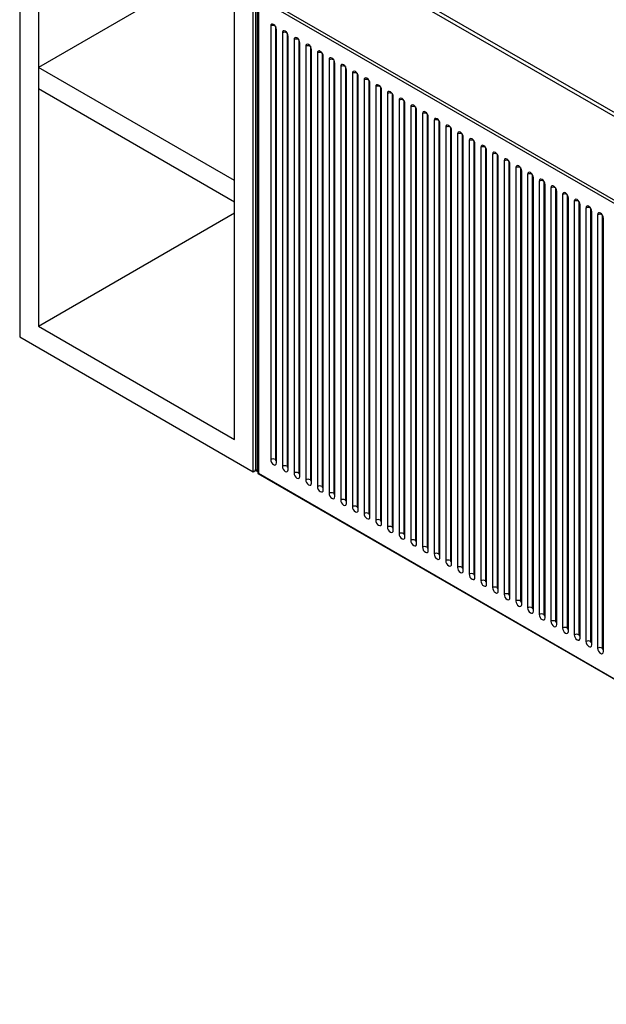
# Paper-space layout '_Isometric' of a CAD drawing. Units: inches. Extents: x -45.1 to 23, y -13.2 to 38.9.
# Drawn here: x -45.1 to -31.1, y 2.8 to 26.3 of the extents above; entities that cross this region are included whole.
import ezdxf

# ---------------------------------------------------------------- set-up
doc = ezdxf.new("R2010")
doc.units = ezdxf.units.IN
doc.header["$MEASUREMENT"] = 0

psp = doc.layouts.new('_Isometric')

# ---------------------------------------------------------------- linework, layer by layer
at = {"color": 7, "linetype": 'Continuous', "lineweight": 25}
for p, q in [((-45.071, 31.598), (-45.071, 18.739)), ((-44.626, 30.826), (-44.626, 18.996)), ((-17.288, 16.234), (-38.418, 28.432)), ((-39.503, 15.525), (-39.503, 28.384)), ((-39.448, 28.374), (-39.448, 15.579)), ((-39.408, 28.406), (-39.408, 15.54)), ((-17.371, 16.186), (-38.501, 28.384)), ((-39.949, 16.296), (-39.949, 28.126)), ((-39.949, 27.868), (-44.626, 25.168)), ((-39.392, 26.859), (-39.392, 15.479)), ((-17.494, 14.186), (-39.38, 26.82)), ((-39.38, 26.82), (-39.38, 15.486)), ((-39.353, 26.882), (-17.427, 14.225)), ((-39.086, 26.152), (-39.086, 15.814)), ((-38.974, 26.152), (-38.974, 15.814)), ((-38.947, 15.734), (-38.947, 26.072)), ((-38.807, 25.991), (-38.807, 15.653)), ((-38.696, 25.991), (-38.696, 15.653)), ((-38.668, 15.573), (-38.668, 25.911)), ((-38.529, 25.831), (-38.529, 15.493)), ((-38.418, 25.831), (-38.418, 15.493)), ((-38.39, 15.412), (-38.39, 25.75)), ((-38.251, 25.67), (-38.251, 15.332)), ((-38.139, 25.67), (-38.139, 15.332)), ((-38.111, 15.251), (-38.111, 25.59)), ((-37.972, 25.509), (-37.972, 15.171)), ((-37.861, 25.509), (-37.861, 15.171)), ((-37.833, 15.091), (-37.833, 25.429)), ((-39.949, 22.468), (-44.626, 25.168)), ((-37.694, 25.349), (-37.694, 15.01)), ((-37.582, 25.349), (-37.582, 15.01)), ((-37.555, 14.93), (-37.555, 25.268)), ((-37.415, 25.188), (-37.415, 14.85)), ((-37.304, 25.188), (-37.304, 14.85)), ((-37.276, 14.769), (-37.276, 25.107)), ((-37.137, 25.027), (-37.137, 14.689)), ((-37.026, 25.027), (-37.026, 14.689)), ((-36.998, 14.609), (-36.998, 24.947)), ((-36.859, 24.866), (-36.859, 14.528)), ((-36.747, 24.866), (-36.747, 14.528)), ((-36.719, 14.448), (-36.719, 24.786)), ((-36.58, 24.706), (-36.58, 14.368)), ((-36.469, 24.706), (-36.469, 14.368)), ((-39.949, 21.954), (-44.626, 24.654)), ((-36.441, 14.287), (-36.441, 24.625)), ((-36.302, 24.545), (-36.302, 14.207)), ((-36.191, 24.545), (-36.191, 14.207)), ((-36.163, 14.127), (-36.163, 24.465)), ((-36.023, 24.384), (-36.023, 14.046)), ((-35.912, 24.384), (-35.912, 14.046)), ((-35.884, 13.966), (-35.884, 24.304)), ((-35.745, 24.224), (-35.745, 13.885)), ((-35.634, 24.224), (-35.634, 13.885)), ((-35.606, 13.805), (-35.606, 24.143)), ((-35.467, 24.063), (-35.467, 13.725)), ((-35.355, 24.063), (-35.355, 13.725)), ((-35.328, 13.644), (-35.328, 23.982)), ((-35.188, 23.902), (-35.188, 13.564)), ((-35.077, 23.902), (-35.077, 13.564)), ((-35.049, 13.484), (-35.049, 23.822)), ((-34.91, 23.741), (-34.91, 13.403)), ((-34.799, 23.741), (-34.799, 13.403)), ((-34.771, 13.323), (-34.771, 23.661)), ((-34.632, 23.581), (-34.632, 13.243)), ((-34.52, 23.581), (-34.52, 13.243)), ((-34.492, 13.162), (-34.492, 23.5)), ((-34.353, 23.42), (-34.353, 13.082)), ((-34.242, 23.42), (-34.242, 13.082)), ((-34.214, 13.002), (-34.214, 23.34)), ((-34.075, 23.259), (-34.075, 12.921)), ((-33.963, 23.259), (-33.963, 12.921)), ((-33.936, 12.841), (-33.936, 23.179)), ((-33.796, 23.099), (-33.796, 12.76)), ((-33.685, 23.099), (-33.685, 12.76)), ((-33.657, 12.68), (-33.657, 23.018)), ((-33.518, 22.938), (-33.518, 12.6)), ((-33.407, 22.938), (-33.407, 12.6)), ((-33.379, 12.519), (-33.379, 22.858)), ((-33.24, 22.777), (-33.24, 12.439)), ((-33.128, 22.777), (-33.128, 12.439)), ((-33.1, 12.359), (-33.1, 22.697)), ((-32.961, 22.616), (-32.961, 12.278)), ((-32.85, 22.616), (-32.85, 12.278)), ((-32.822, 12.198), (-32.822, 22.536)), ((-32.683, 22.456), (-32.683, 12.118)), ((-32.571, 22.456), (-32.571, 12.118)), ((-32.544, 12.037), (-32.544, 22.375)), ((-32.404, 22.295), (-32.404, 11.957)), ((-32.293, 22.295), (-32.293, 11.957)), ((-32.265, 11.877), (-32.265, 22.215)), ((-32.126, 22.134), (-32.126, 11.796)), ((-32.015, 22.134), (-32.015, 11.796)), ((-31.987, 11.716), (-31.987, 22.054)), ((-31.848, 21.974), (-31.848, 11.636)), ((-31.736, 21.974), (-31.736, 11.636)), ((-31.708, 11.555), (-31.708, 21.893)), ((-44.626, 18.996), (-39.949, 21.696)), ((-31.569, 21.813), (-31.569, 11.475)), ((-31.458, 21.813), (-31.458, 11.475)), ((-31.43, 11.394), (-31.43, 21.733)), ((-31.291, 21.652), (-31.291, 11.314)), ((-31.18, 21.652), (-31.18, 11.314)), ((-31.152, 11.234), (-31.152, 21.572)), ((-44.626, 18.996), (-39.949, 16.296)), ((-45.071, 18.739), (-39.503, 15.525)), ((-39.503, 15.525), (-39.442, 15.56)), ((-39.408, 15.54), (-39.392, 15.54)), ((-39.38, 15.486), (-39.392, 15.479)), ((-39.392, 15.479), (-17.466, 2.822)), ((-39.38, 15.486), (-17.494, 2.851))]:
    psp.add_line(p, q, dxfattribs=at)
at = {"color": 8, "linetype": 'Continuous', "lineweight": 25}
psp.add_line((-39.408, 15.557), (-39.392, 15.557), dxfattribs=at)
at = {"color": 7, "linetype": 'Continuous', "lineweight": 25, "flags": 128}
for points in [[(-38.947, 26.072), (-38.952, 26.106), (-38.967, 26.14), (-38.99, 26.171), (-39.016, 26.192), (-39.043, 26.202), (-39.065, 26.197), (-39.08, 26.18), (-39.086, 26.152)], [(-38.668, 25.911), (-38.673, 25.945), (-38.689, 25.98), (-38.711, 26.01), (-38.738, 26.032), (-38.764, 26.041), (-38.787, 26.036), (-38.802, 26.019), (-38.807, 25.991)], [(-38.39, 25.75), (-38.395, 25.784), (-38.41, 25.819), (-38.433, 25.849), (-38.459, 25.871), (-38.486, 25.88), (-38.509, 25.876), (-38.524, 25.858), (-38.529, 25.831)], [(-38.111, 25.59), (-38.117, 25.623), (-38.132, 25.658), (-38.154, 25.689), (-38.181, 25.71), (-38.208, 25.719), (-38.23, 25.715), (-38.245, 25.698), (-38.251, 25.67)], [(-37.833, 25.429), (-37.838, 25.463), (-37.853, 25.497), (-37.876, 25.528), (-37.903, 25.549), (-37.929, 25.559), (-37.952, 25.554), (-37.967, 25.537), (-37.972, 25.509)], [(-37.555, 25.268), (-37.56, 25.302), (-37.575, 25.337), (-37.598, 25.367), (-37.624, 25.389), (-37.651, 25.398), (-37.673, 25.394), (-37.689, 25.376), (-37.694, 25.349)], [(-37.276, 25.107), (-37.282, 25.141), (-37.297, 25.176), (-37.319, 25.207), (-37.346, 25.228), (-37.372, 25.237), (-37.395, 25.233), (-37.41, 25.216), (-37.415, 25.188)], [(-36.998, 24.947), (-37.003, 24.981), (-37.018, 25.015), (-37.041, 25.046), (-37.067, 25.067), (-37.094, 25.077), (-37.117, 25.072), (-37.132, 25.055), (-37.137, 25.027)], [(-36.719, 24.786), (-36.725, 24.82), (-36.74, 24.855), (-36.762, 24.885), (-36.789, 24.907), (-36.816, 24.916), (-36.838, 24.911), (-36.853, 24.894), (-36.859, 24.866)], [(-36.441, 24.625), (-36.446, 24.659), (-36.461, 24.694), (-36.484, 24.724), (-36.511, 24.746), (-36.537, 24.755), (-36.56, 24.751), (-36.575, 24.733), (-36.58, 24.706)], [(-36.163, 24.465), (-36.168, 24.498), (-36.183, 24.533), (-36.206, 24.564), (-36.232, 24.585), (-36.259, 24.594), (-36.281, 24.59), (-36.297, 24.573), (-36.302, 24.545)], [(-35.884, 24.304), (-35.89, 24.338), (-35.905, 24.373), (-35.927, 24.403), (-35.954, 24.424), (-35.981, 24.434), (-36.003, 24.429), (-36.018, 24.412), (-36.023, 24.384)], [(-35.606, 24.143), (-35.611, 24.177), (-35.626, 24.212), (-35.649, 24.242), (-35.675, 24.264), (-35.702, 24.273), (-35.725, 24.269), (-35.74, 24.251), (-35.745, 24.224)], [(-35.328, 23.982), (-35.333, 24.016), (-35.348, 24.051), (-35.37, 24.082), (-35.397, 24.103), (-35.424, 24.112), (-35.446, 24.108), (-35.461, 24.091), (-35.467, 24.063)], [(-35.049, 23.822), (-35.054, 23.856), (-35.069, 23.89), (-35.092, 23.921), (-35.119, 23.942), (-35.145, 23.952), (-35.168, 23.947), (-35.183, 23.93), (-35.188, 23.902)], [(-34.771, 23.661), (-34.776, 23.695), (-34.791, 23.73), (-34.814, 23.76), (-34.84, 23.782), (-34.867, 23.791), (-34.89, 23.786), (-34.905, 23.769), (-34.91, 23.741)], [(-34.492, 23.5), (-34.498, 23.534), (-34.513, 23.569), (-34.535, 23.599), (-34.562, 23.621), (-34.589, 23.63), (-34.611, 23.626), (-34.626, 23.608), (-34.632, 23.581)], [(-34.214, 23.34), (-34.219, 23.373), (-34.234, 23.408), (-34.257, 23.439), (-34.284, 23.46), (-34.31, 23.469), (-34.333, 23.465), (-34.348, 23.448), (-34.353, 23.42)], [(-33.936, 23.179), (-33.941, 23.213), (-33.956, 23.248), (-33.979, 23.278), (-34.005, 23.299), (-34.032, 23.309), (-34.054, 23.304), (-34.069, 23.287), (-34.075, 23.259)], [(-33.657, 23.018), (-33.662, 23.052), (-33.678, 23.087), (-33.7, 23.117), (-33.727, 23.139), (-33.753, 23.148), (-33.776, 23.144), (-33.791, 23.126), (-33.796, 23.099)], [(-33.379, 22.858), (-33.384, 22.891), (-33.399, 22.926), (-33.422, 22.957), (-33.448, 22.978), (-33.475, 22.987), (-33.498, 22.983), (-33.513, 22.966), (-33.518, 22.938)], [(-33.1, 22.697), (-33.106, 22.731), (-33.121, 22.765), (-33.143, 22.796), (-33.17, 22.817), (-33.197, 22.827), (-33.219, 22.822), (-33.234, 22.805), (-33.24, 22.777)], [(-32.822, 22.536), (-32.827, 22.57), (-32.842, 22.605), (-32.865, 22.635), (-32.892, 22.657), (-32.918, 22.666), (-32.941, 22.662), (-32.956, 22.644), (-32.961, 22.616)], [(-32.544, 22.375), (-32.549, 22.409), (-32.564, 22.444), (-32.587, 22.474), (-32.613, 22.496), (-32.64, 22.505), (-32.662, 22.501), (-32.678, 22.483), (-32.683, 22.456)], [(-32.265, 22.215), (-32.271, 22.248), (-32.286, 22.283), (-32.308, 22.314), (-32.335, 22.335), (-32.361, 22.344), (-32.384, 22.34), (-32.399, 22.323), (-32.404, 22.295)], [(-31.987, 22.054), (-31.992, 22.088), (-32.007, 22.123), (-32.03, 22.153), (-32.056, 22.175), (-32.083, 22.184), (-32.106, 22.179), (-32.121, 22.162), (-32.126, 22.134)], [(-31.708, 21.893), (-31.714, 21.927), (-31.729, 21.962), (-31.751, 21.992), (-31.778, 22.014), (-31.805, 22.023), (-31.827, 22.019), (-31.842, 22.001), (-31.848, 21.974)], [(-31.43, 21.733), (-31.435, 21.766), (-31.45, 21.801), (-31.473, 21.832), (-31.5, 21.853), (-31.526, 21.862), (-31.549, 21.858), (-31.564, 21.841), (-31.569, 21.813)], [(-31.152, 21.572), (-31.157, 21.606), (-31.172, 21.64), (-31.195, 21.671), (-31.221, 21.692), (-31.248, 21.702), (-31.27, 21.697), (-31.286, 21.68), (-31.291, 21.652)], [(-39.086, 15.814), (-39.08, 15.78), (-39.065, 15.745), (-39.043, 15.715), (-39.016, 15.693), (-38.99, 15.684), (-38.967, 15.689), (-38.952, 15.706), (-38.947, 15.734)], [(-38.974, 15.814), (-38.973, 15.807), (-38.97, 15.8), (-38.966, 15.794), (-38.96, 15.79), (-38.955, 15.788), (-38.951, 15.789), (-38.948, 15.792), (-38.947, 15.798)], [(-38.807, 15.653), (-38.802, 15.619), (-38.787, 15.585), (-38.764, 15.554), (-38.738, 15.533), (-38.711, 15.523), (-38.689, 15.528), (-38.673, 15.545), (-38.668, 15.573)], [(-38.696, 15.653), (-38.695, 15.647), (-38.692, 15.64), (-38.687, 15.633), (-38.682, 15.629), (-38.677, 15.627), (-38.672, 15.628), (-38.669, 15.632), (-38.668, 15.637)], [(-38.529, 15.493), (-38.524, 15.459), (-38.509, 15.424), (-38.486, 15.394), (-38.459, 15.372), (-38.433, 15.363), (-38.41, 15.367), (-38.395, 15.385), (-38.39, 15.412)], [(-38.418, 15.493), (-38.417, 15.486), (-38.414, 15.479), (-38.409, 15.473), (-38.404, 15.468), (-38.398, 15.467), (-38.394, 15.467), (-38.391, 15.471), (-38.39, 15.476)], [(-38.251, 15.332), (-38.245, 15.298), (-38.23, 15.263), (-38.208, 15.233), (-38.181, 15.211), (-38.154, 15.202), (-38.132, 15.206), (-38.117, 15.224), (-38.111, 15.251)], [(-38.139, 15.332), (-38.138, 15.325), (-38.135, 15.318), (-38.131, 15.312), (-38.125, 15.308), (-38.12, 15.306), (-38.115, 15.307), (-38.112, 15.31), (-38.111, 15.316)], [(-37.972, 15.171), (-37.967, 15.137), (-37.952, 15.103), (-37.929, 15.072), (-37.903, 15.051), (-37.876, 15.041), (-37.853, 15.046), (-37.838, 15.063), (-37.833, 15.091)], [(-37.861, 15.171), (-37.86, 15.164), (-37.857, 15.157), (-37.852, 15.151), (-37.847, 15.147), (-37.842, 15.145), (-37.837, 15.146), (-37.834, 15.15), (-37.833, 15.155)], [(-37.694, 15.01), (-37.689, 14.977), (-37.673, 14.942), (-37.651, 14.911), (-37.624, 14.89), (-37.598, 14.881), (-37.575, 14.885), (-37.56, 14.902), (-37.555, 14.93)], [(-37.582, 15.01), (-37.581, 15.004), (-37.578, 14.997), (-37.574, 14.991), (-37.569, 14.986), (-37.563, 14.984), (-37.559, 14.985), (-37.556, 14.989), (-37.555, 14.994)], [(-37.415, 14.85), (-37.41, 14.816), (-37.395, 14.781), (-37.372, 14.751), (-37.346, 14.729), (-37.319, 14.72), (-37.297, 14.724), (-37.282, 14.742), (-37.276, 14.769)], [(-37.304, 14.85), (-37.303, 14.843), (-37.3, 14.836), (-37.295, 14.83), (-37.29, 14.826), (-37.285, 14.824), (-37.28, 14.825), (-37.277, 14.828), (-37.276, 14.834)], [(-37.137, 14.689), (-37.132, 14.655), (-37.117, 14.62), (-37.094, 14.59), (-37.067, 14.568), (-37.041, 14.559), (-37.018, 14.564), (-37.003, 14.581), (-36.998, 14.609)], [(-37.026, 14.689), (-37.025, 14.682), (-37.022, 14.675), (-37.017, 14.669), (-37.012, 14.665), (-37.006, 14.663), (-37.002, 14.664), (-36.999, 14.667), (-36.998, 14.673)], [(-36.859, 14.528), (-36.853, 14.494), (-36.838, 14.46), (-36.816, 14.429), (-36.789, 14.408), (-36.762, 14.398), (-36.74, 14.403), (-36.725, 14.42), (-36.719, 14.448)], [(-36.747, 14.528), (-36.746, 14.522), (-36.743, 14.515), (-36.739, 14.508), (-36.733, 14.504), (-36.728, 14.502), (-36.724, 14.503), (-36.721, 14.507), (-36.719, 14.512)], [(-36.58, 14.368), (-36.575, 14.334), (-36.56, 14.299), (-36.537, 14.269), (-36.511, 14.247), (-36.484, 14.238), (-36.461, 14.242), (-36.446, 14.26), (-36.441, 14.287)], [(-36.469, 14.368), (-36.468, 14.361), (-36.465, 14.354), (-36.46, 14.348), (-36.455, 14.343), (-36.45, 14.342), (-36.445, 14.343), (-36.442, 14.346), (-36.441, 14.352)], [(-36.302, 14.207), (-36.297, 14.173), (-36.281, 14.138), (-36.259, 14.108), (-36.232, 14.086), (-36.206, 14.077), (-36.183, 14.081), (-36.168, 14.099), (-36.163, 14.127)], [(-36.191, 14.207), (-36.189, 14.2), (-36.186, 14.193), (-36.182, 14.187), (-36.177, 14.183), (-36.171, 14.181), (-36.167, 14.182), (-36.164, 14.185), (-36.163, 14.191)], [(-36.023, 14.046), (-36.018, 14.012), (-36.003, 13.978), (-35.981, 13.947), (-35.954, 13.926), (-35.927, 13.916), (-35.905, 13.921), (-35.89, 13.938), (-35.884, 13.966)], [(-35.912, 14.046), (-35.911, 14.039), (-35.908, 14.032), (-35.904, 14.026), (-35.898, 14.022), (-35.893, 14.02), (-35.888, 14.021), (-35.885, 14.025), (-35.884, 14.03)], [(-35.745, 13.885), (-35.74, 13.852), (-35.725, 13.817), (-35.702, 13.786), (-35.675, 13.765), (-35.649, 13.756), (-35.626, 13.76), (-35.611, 13.777), (-35.606, 13.805)], [(-35.634, 13.885), (-35.633, 13.879), (-35.63, 13.872), (-35.625, 13.866), (-35.62, 13.861), (-35.614, 13.859), (-35.61, 13.86), (-35.607, 13.864), (-35.606, 13.869)], [(-35.467, 13.725), (-35.461, 13.691), (-35.446, 13.656), (-35.424, 13.626), (-35.397, 13.604), (-35.37, 13.595), (-35.348, 13.599), (-35.333, 13.617), (-35.328, 13.644)], [(-35.355, 13.725), (-35.354, 13.718), (-35.351, 13.711), (-35.347, 13.705), (-35.341, 13.701), (-35.336, 13.699), (-35.332, 13.7), (-35.329, 13.703), (-35.328, 13.709)], [(-35.188, 13.564), (-35.183, 13.53), (-35.168, 13.495), (-35.145, 13.465), (-35.119, 13.443), (-35.092, 13.434), (-35.069, 13.439), (-35.054, 13.456), (-35.049, 13.484)], [(-35.077, 13.564), (-35.076, 13.557), (-35.073, 13.55), (-35.068, 13.544), (-35.063, 13.54), (-35.058, 13.538), (-35.053, 13.539), (-35.05, 13.542), (-35.049, 13.548)], [(-34.91, 13.403), (-34.905, 13.37), (-34.89, 13.335), (-34.867, 13.304), (-34.84, 13.283), (-34.814, 13.274), (-34.791, 13.278), (-34.776, 13.295), (-34.771, 13.323)], [(-34.799, 13.403), (-34.798, 13.397), (-34.794, 13.39), (-34.79, 13.384), (-34.785, 13.379), (-34.779, 13.377), (-34.775, 13.378), (-34.772, 13.382), (-34.771, 13.387)], [(-34.632, 13.243), (-34.626, 13.209), (-34.611, 13.174), (-34.589, 13.144), (-34.562, 13.122), (-34.535, 13.113), (-34.513, 13.117), (-34.498, 13.135), (-34.492, 13.162)], [(-34.52, 13.243), (-34.519, 13.236), (-34.516, 13.229), (-34.512, 13.223), (-34.506, 13.219), (-34.501, 13.217), (-34.496, 13.218), (-34.493, 13.221), (-34.492, 13.227)], [(-34.353, 13.082), (-34.348, 13.048), (-34.333, 13.013), (-34.31, 12.983), (-34.284, 12.961), (-34.257, 12.952), (-34.234, 12.956), (-34.219, 12.974), (-34.214, 13.002)], [(-34.242, 13.082), (-34.241, 13.075), (-34.238, 13.068), (-34.233, 13.062), (-34.228, 13.058), (-34.223, 13.056), (-34.218, 13.057), (-34.215, 13.06), (-34.214, 13.066)], [(-34.075, 12.921), (-34.069, 12.887), (-34.054, 12.853), (-34.032, 12.822), (-34.005, 12.801), (-33.979, 12.791), (-33.956, 12.796), (-33.941, 12.813), (-33.936, 12.841)], [(-33.963, 12.921), (-33.962, 12.914), (-33.959, 12.907), (-33.955, 12.901), (-33.949, 12.897), (-33.944, 12.895), (-33.94, 12.896), (-33.937, 12.9), (-33.936, 12.905)], [(-33.796, 12.76), (-33.791, 12.727), (-33.776, 12.692), (-33.753, 12.661), (-33.727, 12.64), (-33.7, 12.631), (-33.678, 12.635), (-33.662, 12.652), (-33.657, 12.68)], [(-33.685, 12.76), (-33.684, 12.754), (-33.681, 12.747), (-33.676, 12.741), (-33.671, 12.736), (-33.666, 12.735), (-33.661, 12.735), (-33.658, 12.739), (-33.657, 12.744)], [(-33.518, 12.6), (-33.513, 12.566), (-33.498, 12.531), (-33.475, 12.501), (-33.448, 12.479), (-33.422, 12.47), (-33.399, 12.474), (-33.384, 12.492), (-33.379, 12.519)], [(-33.407, 12.6), (-33.406, 12.593), (-33.403, 12.586), (-33.398, 12.58), (-33.393, 12.576), (-33.387, 12.574), (-33.383, 12.575), (-33.38, 12.578), (-33.379, 12.584)], [(-33.24, 12.439), (-33.234, 12.405), (-33.219, 12.37), (-33.197, 12.34), (-33.17, 12.319), (-33.143, 12.309), (-33.121, 12.314), (-33.106, 12.331), (-33.1, 12.359)], [(-33.128, 12.439), (-33.127, 12.432), (-33.124, 12.425), (-33.12, 12.419), (-33.114, 12.415), (-33.109, 12.413), (-33.104, 12.414), (-33.101, 12.417), (-33.1, 12.423)], [(-32.961, 12.278), (-32.956, 12.245), (-32.941, 12.21), (-32.918, 12.179), (-32.892, 12.158), (-32.865, 12.149), (-32.842, 12.153), (-32.827, 12.17), (-32.822, 12.198)], [(-32.85, 12.278), (-32.849, 12.272), (-32.846, 12.265), (-32.841, 12.259), (-32.836, 12.254), (-32.831, 12.252), (-32.826, 12.253), (-32.823, 12.257), (-32.822, 12.262)], [(-32.683, 12.118), (-32.678, 12.084), (-32.662, 12.049), (-32.64, 12.019), (-32.613, 11.997), (-32.587, 11.988), (-32.564, 11.992), (-32.549, 12.01), (-32.544, 12.037)], [(-32.571, 12.118), (-32.57, 12.111), (-32.567, 12.104), (-32.563, 12.098), (-32.558, 12.094), (-32.552, 12.092), (-32.548, 12.093), (-32.545, 12.096), (-32.544, 12.102)], [(-32.404, 11.957), (-32.399, 11.923), (-32.384, 11.888), (-32.361, 11.858), (-32.335, 11.836), (-32.308, 11.827), (-32.286, 11.832), (-32.271, 11.849), (-32.265, 11.877)], [(-32.293, 11.957), (-32.292, 11.95), (-32.289, 11.943), (-32.284, 11.937), (-32.279, 11.933), (-32.274, 11.931), (-32.269, 11.932), (-32.266, 11.935), (-32.265, 11.941)], [(-32.126, 11.796), (-32.121, 11.762), (-32.106, 11.728), (-32.083, 11.697), (-32.056, 11.676), (-32.03, 11.666), (-32.007, 11.671), (-31.992, 11.688), (-31.987, 11.716)], [(-32.015, 11.796), (-32.014, 11.789), (-32.011, 11.782), (-32.006, 11.776), (-32.001, 11.772), (-31.995, 11.77), (-31.991, 11.771), (-31.988, 11.775), (-31.987, 11.78)], [(-31.848, 11.636), (-31.842, 11.602), (-31.827, 11.567), (-31.805, 11.536), (-31.778, 11.515), (-31.751, 11.506), (-31.729, 11.51), (-31.714, 11.527), (-31.708, 11.555)], [(-31.736, 11.636), (-31.735, 11.629), (-31.732, 11.622), (-31.728, 11.616), (-31.722, 11.611), (-31.717, 11.61), (-31.713, 11.61), (-31.71, 11.614), (-31.708, 11.619)], [(-31.569, 11.475), (-31.564, 11.441), (-31.549, 11.406), (-31.526, 11.376), (-31.5, 11.354), (-31.473, 11.345), (-31.45, 11.349), (-31.435, 11.367), (-31.43, 11.394)], [(-31.458, 11.475), (-31.457, 11.468), (-31.454, 11.461), (-31.449, 11.455), (-31.444, 11.451), (-31.439, 11.449), (-31.434, 11.45), (-31.431, 11.453), (-31.43, 11.459)], [(-31.291, 11.314), (-31.286, 11.28), (-31.27, 11.245), (-31.248, 11.215), (-31.221, 11.194), (-31.195, 11.184), (-31.172, 11.189), (-31.157, 11.206), (-31.152, 11.234)], [(-31.18, 11.314), (-31.178, 11.307), (-31.175, 11.3), (-31.171, 11.294), (-31.166, 11.29), (-31.16, 11.288), (-31.156, 11.289), (-31.153, 11.292), (-31.152, 11.298)]]:
    psp.add_lwpolyline(points, dxfattribs=at)
at = {"color": 8, "linetype": 'Continuous', "lineweight": 25, "flags": 128}
psp.add_lwpolyline([(-39.408, 15.557), (-39.42, 15.558), (-39.43, 15.561), (-39.439, 15.565), (-39.445, 15.571), (-39.447, 15.577), (-39.448, 15.579)], dxfattribs=at)
at = {"color": 7, "linetype": 'Continuous', "lineweight": 25}
for centre, radius, start, end in [((-39.03, 26.045), 0.121, 62.6097, 117.3903), ((-38.752, 25.884), 0.121, 62.6097, 117.3903), ((-38.473, 25.723), 0.121, 62.6097, 117.3903), ((-38.195, 25.562), 0.121, 62.6097, 117.3903), ((-37.917, 25.402), 0.121, 62.6097, 117.3903), ((-37.638, 25.241), 0.121, 62.6097, 117.3903), ((-37.36, 25.08), 0.121, 62.6097, 117.3903), ((-37.081, 24.92), 0.121, 62.6097, 117.3903), ((-36.803, 24.759), 0.121, 62.6097, 117.3903), ((-36.525, 24.598), 0.121, 62.6097, 117.3903), ((-36.246, 24.438), 0.121, 62.6097, 117.3903), ((-35.968, 24.277), 0.121, 62.6097, 117.3903), ((-35.689, 24.116), 0.121, 62.6097, 117.3903), ((-35.411, 23.955), 0.121, 62.6097, 117.3903), ((-35.133, 23.795), 0.121, 62.6097, 117.3903), ((-34.854, 23.634), 0.121, 62.6097, 117.3903), ((-34.576, 23.473), 0.121, 62.6097, 117.3903), ((-34.297, 23.313), 0.121, 62.6097, 117.3903), ((-34.019, 23.152), 0.121, 62.6097, 117.3903), ((-33.741, 22.991), 0.121, 62.6097, 117.3903), ((-33.462, 22.83), 0.121, 62.6097, 117.3903), ((-33.184, 22.67), 0.121, 62.6097, 117.3903), ((-32.906, 22.509), 0.121, 62.6097, 117.3903), ((-32.627, 22.348), 0.121, 62.6097, 117.3903), ((-32.349, 22.188), 0.121, 62.6097, 117.3903), ((-32.07, 22.027), 0.121, 62.6097, 117.3903), ((-31.792, 21.866), 0.121, 62.6097, 117.3903), ((-31.514, 21.705), 0.121, 62.6097, 117.3903), ((-31.235, 21.545), 0.121, 62.6097, 117.3903), ((-39.03, 15.707), 0.121, 62.6097, 117.3903), ((-39.408, 15.579), 0.0394, 180, 270), ((-38.752, 15.546), 0.121, 62.6097, 117.3903), ((-38.473, 15.385), 0.121, 62.6097, 117.3903), ((-38.195, 15.224), 0.121, 62.6097, 117.3903), ((-37.917, 15.064), 0.121, 62.6097, 117.3903), ((-37.638, 14.903), 0.121, 62.6097, 117.3903), ((-37.36, 14.742), 0.121, 62.6097, 117.3903), ((-37.081, 14.582), 0.121, 62.6097, 117.3903), ((-36.803, 14.421), 0.121, 62.6097, 117.3903), ((-36.525, 14.26), 0.121, 62.6097, 117.3903), ((-36.246, 14.099), 0.121, 62.6097, 117.3903), ((-35.968, 13.939), 0.121, 62.6097, 117.3903), ((-35.689, 13.778), 0.121, 62.6097, 117.3903), ((-35.411, 13.617), 0.121, 62.6097, 117.3903), ((-35.133, 13.457), 0.121, 62.6097, 117.3903), ((-34.854, 13.296), 0.121, 62.6097, 117.3903), ((-34.576, 13.135), 0.121, 62.6097, 117.3903), ((-34.297, 12.974), 0.121, 62.6097, 117.3903), ((-34.019, 12.814), 0.121, 62.6097, 117.3903), ((-33.741, 12.653), 0.121, 62.6097, 117.3903), ((-33.462, 12.492), 0.121, 62.6097, 117.3903), ((-33.184, 12.332), 0.121, 62.6097, 117.3903), ((-32.906, 12.171), 0.121, 62.6097, 117.3903), ((-32.627, 12.01), 0.121, 62.6097, 117.3903), ((-32.349, 11.849), 0.121, 62.6097, 117.3903), ((-32.07, 11.689), 0.121, 62.6097, 117.3903), ((-31.792, 11.528), 0.121, 62.6097, 117.3903), ((-31.514, 11.367), 0.121, 62.6097, 117.3903), ((-31.235, 11.207), 0.121, 62.6097, 117.3903)]:
    psp.add_arc(centre, radius, start, end, dxfattribs=at)

doc.saveas('drawing.dxf')
